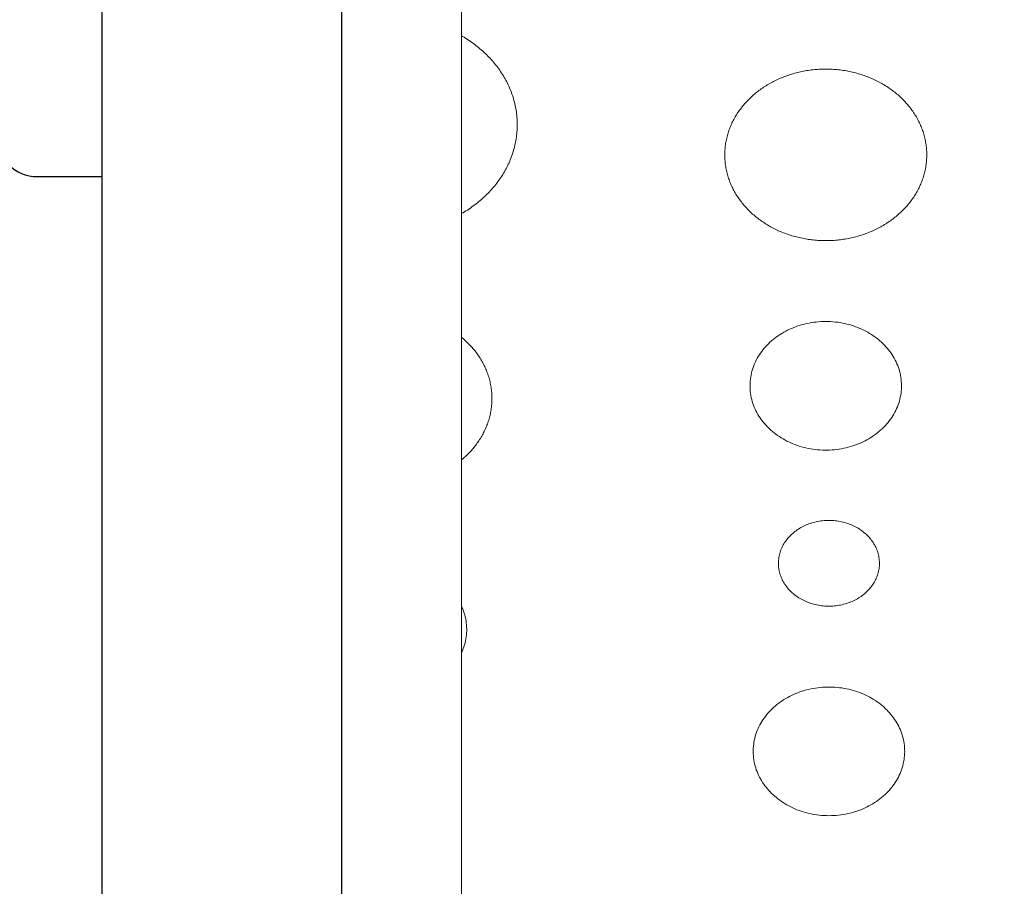
# Model space of a CAD drawing. Units: inches. Extents: x 7711 to 7983, y 6992 to 7168.
# Drawn here: x 7798 to 7810, y 7045 to 7056 of the extents above; entities that cross this region are included whole.
import ezdxf

# ---------------------------------------------------------------- set-up
doc = ezdxf.new("R2010")
doc.units = ezdxf.units.IN
doc.header["$MEASUREMENT"] = 0
doc.layers.add('00 WR DIM', color=3, linetype='Continuous', lineweight=18)
doc.layers.add('00 WR FRAME VERT CHANNEL', color=7, linetype='Continuous', lineweight=13)
for name, color, linetype in [('00 WR OBJ 1', 7, 'Continuous'), ('00 WR OBJ 2', 4, 'Continuous'), ('Layer 1', 7, 'Continuous')]:
    doc.layers.add(name, color=color, linetype=linetype)
doc.styles.add('00 WR TEXT', font='arial.ttf', dxfattribs={"width": 0.9})
doc.dimstyles.new('00 WR STANDARD 008', dxfattribs={"dimscale": 8, "dimtxt": 0.125, "dimasz": 0.125, "dimexe": 0.125, "dimexo": 0.0625, "dimgap": 0.05, "dimtad": 1, "dimdec": 4, "dimzin": 3, "dimdsep": 46, "dimlunit": 4, "dimtxsty": '00 WR TEXT', "dimcen": 0, "dimclrd": 256, "dimclre": 256, "dimclrt": 256, "dimadec": 1, "dimazin": 0, "dimtfac": 1, "dimtdec": 4, "dimtofl": 0, "dimtmove": 0, "dimatfit": 3, "dimfxl": 1, "dimtolj": 1, "dimtzin": 0, "dimlwd": -1, "dimlwe": -1, "dimarcsym": 0})

# ---------------------------------------------------------------- blocks, each defined once
blk = doc.blocks.new('*D11')
at = {"layer": '00 WR DIM', "linetype": 'Continuous', "transparency": 16777216}
for p, q in [((7798.986, 7062.139), (7782.877, 7062.139)), ((7783.877, 7021.139), (7783.877, 7061.139)), ((7789.986, 7020.139), (7782.877, 7020.139))]:
    blk.add_line(p, q, dxfattribs=at)
at = {"layer": '00 WR DIM', "transparency": 16777216}
for points in [[(7783.71, 7061.139), (7784.043, 7061.139), (7783.877, 7062.139)], [(7783.71, 7021.139), (7784.043, 7021.139), (7783.877, 7020.139)]]:
    blk.add_solid(points, dxfattribs=at)
at = {"layer": 'Defpoints', "color": 0, "transparency": 16777216}
for p in [(7783.877, 7062.139), (7799.486, 7062.139), (7790.486, 7020.139)]:
    blk.add_point(p, dxfattribs=at)
at = {"layer": '00 WR DIM', "transparency": 16777216, "insert": (7782.959, 7041.139), "char_height": 1, "attachment_point": 5, "rotation": 90, "style": '00 WR TEXT', "bg_fill": 3, "box_fill_scale": 1.25, "bg_fill_color": 256, "bg_fill_true_color": 13158600, "bg_fill_transparency": 0}
blk.add_mtext('\\A1;3\'-6" CL OF GATE LATCH HANDLE', dxfattribs=at)

msp = doc.modelspace()

# ---------------------------------------------------------------- linework, layer by layer
at = {"layer": '00 WR FRAME VERT CHANNEL', "ltscale": 4}
msp.add_lwpolyline([(7803.11075, 7034.38919), (7803.11075, 7061.76419)], dxfattribs=at)
at = {"layer": '00 WR OBJ 1', "ltscale": 4}
msp.add_lwpolyline([(7844.36075, 7022.13919), (7798.61075, 7022.13919), (7798.61075, 7092.13919), (7844.36075, 7092.13919)], close=True, dxfattribs=at)
msp.add_lwpolyline([(7801.61075, 7034.38919), (7801.61075, 7061.76419)], dxfattribs=at)
at = {"layer": '00 WR OBJ 2'}
msp.add_line((7797.79825, 7053.95169), (7798.61075, 7053.95169), dxfattribs=at)
msp.add_arc((7797.79825, 7054.45169), 0.5, 180, 270, dxfattribs=at)
at = {"layer": 'Layer 1', "lineweight": 20}
for points in [[(7803.11075, 7053.48969), (7803.12538, 7053.49816), (7803.1448, 7053.50977), (7803.16401, 7053.52162), (7803.183, 7053.53371), (7803.20177, 7053.54603), (7803.22031, 7053.55859), (7803.23863, 7053.57138), (7803.25671, 7053.58439), (7803.27456, 7053.59763), (7803.29217, 7053.61109), (7803.30954, 7053.62477), (7803.32667, 7053.63866), (7803.34355, 7053.65277), (7803.36018, 7053.6671), (7803.37655, 7053.68163), (7803.39268, 7053.69637), (7803.40854, 7053.71131), (7803.42414, 7053.72645), (7803.43948, 7053.7418), (7803.45455, 7053.75734), (7803.46934, 7053.77307), (7803.48387, 7053.78899), (7803.49811, 7053.80511), (7803.51208, 7053.82141), (7803.52576, 7053.83789), (7803.53916, 7053.85456), (7803.55227, 7053.8714), (7803.56509, 7053.88842), (7803.57761, 7053.90561), (7803.58983, 7053.92297), (7803.60175, 7053.9405), (7803.61337, 7053.9582), (7803.62468, 7053.97606), (7803.63568, 7053.99408), (7803.64637, 7054.01226), (7803.65674, 7054.03059), (7803.66679, 7054.04907), (7803.67652, 7054.06771), (7803.68592, 7054.08649), (7803.695, 7054.10542), (7803.70374, 7054.12449), (7803.71215, 7054.1437), (7803.72022, 7054.16305), (7803.72795, 7054.18253), (7803.73534, 7054.20215), (7803.74238, 7054.22189), (7803.74907, 7054.24176), (7803.75541, 7054.26176), (7803.76139, 7054.28188), (7803.76702, 7054.30211), (7803.77228, 7054.32247), (7803.77718, 7054.34294), (7803.7817, 7054.36351), (7803.78586, 7054.3842), (7803.78965, 7054.405), (7803.79305, 7054.4259), (7803.79608, 7054.4469), (7803.79873, 7054.46799), (7803.80098, 7054.48919), (7803.80285, 7054.51048), (7803.80433, 7054.53186), (7803.80541, 7054.55332), (7803.8061, 7054.57488), (7803.80638, 7054.59652), (7803.80639, 7054.59923), (7803.80639, 7054.60058), (7803.80639, 7054.60106), (7803.80639, 7054.60139), (7803.80638, 7054.6041), (7803.80635, 7054.60952), (7803.80599, 7054.63114), (7803.80523, 7054.65267), (7803.80407, 7054.67412), (7803.80251, 7054.69547), (7803.80056, 7054.71674), (7803.79823, 7054.73791), (7803.79551, 7054.75898), (7803.7924, 7054.77996), (7803.78892, 7054.80083), (7803.78506, 7054.8216), (7803.78083, 7054.84227), (7803.77623, 7054.86282), (7803.77126, 7054.88326), (7803.76592, 7054.90359), (7803.76023, 7054.9238), (7803.75417, 7054.94389), (7803.74776, 7054.96386), (7803.741, 7054.9837), (7803.73389, 7055.00342), (7803.72643, 7055.023), (7803.71864, 7055.04245), (7803.7105, 7055.06177), (7803.70202, 7055.08095), (7803.69321, 7055.09999), (7803.68407, 7055.11889), (7803.6746, 7055.13764), (7803.66481, 7055.15624), (7803.65469, 7055.1747), (7803.64426, 7055.193), (7803.63351, 7055.21114), (7803.62244, 7055.22912), (7803.61107, 7055.24695), (7803.59939, 7055.26461), (7803.58741, 7055.28211), (7803.57513, 7055.29943), (7803.56255, 7055.31659), (7803.54967, 7055.33357), (7803.5365, 7055.35038), (7803.52305, 7055.367), (7803.50931, 7055.38345), (7803.49529, 7055.39971), (7803.48098, 7055.41578), (7803.4664, 7055.43167), (7803.45155, 7055.44736), (7803.43643, 7055.46286), (7803.42104, 7055.47816), (7803.40539, 7055.49327), (7803.38947, 7055.50817), (7803.3733, 7055.52286), (7803.35687, 7055.53735), (7803.34019, 7055.55163), (7803.32326, 7055.5657), (7803.30609, 7055.57955), (7803.28867, 7055.59319), (7803.27101, 7055.6066), (7803.25311, 7055.61979), (7803.23498, 7055.63276), (7803.21662, 7055.6455), (7803.19804, 7055.65801), (7803.17922, 7055.67028), (7803.16019, 7055.68232), (7803.14094, 7055.69412), (7803.12147, 7055.70569), (7803.11075, 7055.71185)], [(7803.11075, 7050.40957), (7803.12009, 7050.41737), (7803.13339, 7050.42883), (7803.14649, 7050.44045), (7803.15939, 7050.45224), (7803.17208, 7050.46419), (7803.18457, 7050.47631), (7803.19683, 7050.48858), (7803.20889, 7050.50101), (7803.22073, 7050.51359), (7803.23235, 7050.52633), (7803.24375, 7050.53922), (7803.25492, 7050.55226), (7803.26587, 7050.56544), (7803.27659, 7050.57877), (7803.28708, 7050.59225), (7803.29733, 7050.60586), (7803.30735, 7050.61961), (7803.31713, 7050.6335), (7803.32667, 7050.64752), (7803.33596, 7050.66168), (7803.34501, 7050.67596), (7803.35381, 7050.69037), (7803.36236, 7050.70491), (7803.37066, 7050.71958), (7803.3787, 7050.73437), (7803.38648, 7050.74927), (7803.39401, 7050.7643), (7803.40127, 7050.77944), (7803.40826, 7050.79469), (7803.41499, 7050.81006), (7803.42145, 7050.82553), (7803.42763, 7050.84112), (7803.43354, 7050.85681), (7803.43918, 7050.8726), (7803.44453, 7050.8885), (7803.4496, 7050.90449), (7803.45439, 7050.92058), (7803.45889, 7050.93677), (7803.4631, 7050.95305), (7803.46702, 7050.96942), (7803.47064, 7050.98588), (7803.47397, 7051.00243), (7803.47699, 7051.01907), (7803.47972, 7051.03578), (7803.48214, 7051.05258), (7803.48426, 7051.06946), (7803.48606, 7051.08641), (7803.48756, 7051.10344), (7803.48874, 7051.12054), (7803.48961, 7051.13771), (7803.49015, 7051.15496), (7803.49038, 7051.17226), (7803.49039, 7051.17443), (7803.49039, 7051.17552), (7803.49039, 7051.17617), (7803.49038, 7051.17833), (7803.49036, 7051.18267), (7803.49007, 7051.19996), (7803.48946, 7051.21719), (7803.48853, 7051.23435), (7803.48729, 7051.25144), (7803.48573, 7051.26845), (7803.48386, 7051.28539), (7803.48168, 7051.30225), (7803.4792, 7051.31903), (7803.47641, 7051.33574), (7803.47332, 7051.35235), (7803.46994, 7051.36889), (7803.46626, 7051.38533), (7803.46228, 7051.40169), (7803.45801, 7051.41795), (7803.45345, 7051.43412), (7803.44861, 7051.45019), (7803.44348, 7051.46617), (7803.43807, 7051.48204), (7803.43238, 7051.49782), (7803.42642, 7051.51349), (7803.42018, 7051.52905), (7803.41367, 7051.54451), (7803.40689, 7051.55985), (7803.39984, 7051.57509), (7803.39252, 7051.59021), (7803.38495, 7051.60521), (7803.37711, 7051.62009), (7803.36902, 7051.63486), (7803.36067, 7051.6495), (7803.35207, 7051.66402), (7803.34322, 7051.67841), (7803.33412, 7051.69267), (7803.32478, 7051.7068), (7803.31519, 7051.7208), (7803.30536, 7051.73466), (7803.2953, 7051.74839), (7803.285, 7051.76197), (7803.27446, 7051.77542), (7803.2637, 7051.78872), (7803.2527, 7051.80188), (7803.24149, 7051.81489), (7803.23004, 7051.82775), (7803.21838, 7051.84046), (7803.2065, 7051.85302), (7803.1944, 7051.86542), (7803.18209, 7051.87766), (7803.16956, 7051.88975), (7803.15683, 7051.90167), (7803.14389, 7051.91343), (7803.13075, 7051.92502), (7803.1174, 7051.93644), (7803.11075, 7051.94197)], [(7803.11075, 7047.99678), (7803.1128, 7048.00117), (7803.12269, 7048.0243), (7803.13176, 7048.04776), (7803.14, 7048.07152), (7803.14739, 7048.09559), (7803.15392, 7048.11994), (7803.15958, 7048.14456), (7803.16434, 7048.16945), (7803.1682, 7048.19458), (7803.17115, 7048.21995), (7803.17315, 7048.24555), (7803.17421, 7048.27135), (7803.17438, 7048.28433), (7803.17439, 7048.28596), (7803.17439, 7048.28677), (7803.17439, 7048.28726), (7803.17438, 7048.28888), (7803.17437, 7048.29214), (7803.17369, 7048.31803), (7803.17206, 7048.34372), (7803.16949, 7048.36919), (7803.166, 7048.39443), (7803.16159, 7048.41942), (7803.15629, 7048.44415), (7803.15011, 7048.46862), (7803.14306, 7048.4928), (7803.13516, 7048.5167), (7803.12642, 7048.54028), (7803.11686, 7048.56355), (7803.11075, 7048.57706)]]:
    msp.add_lwpolyline(points, dxfattribs=at)
for points in [[(7807.66831, 7055.29589), (7807.64789, 7055.29576), (7807.62756, 7055.29535), (7807.6073, 7055.29466), (7807.58713, 7055.29372), (7807.56704, 7055.2925), (7807.54704, 7055.29102), (7807.52714, 7055.28928), (7807.50732, 7055.28727), (7807.4876, 7055.28501), (7807.46797, 7055.28249), (7807.44845, 7055.27972), (7807.42902, 7055.2767), (7807.40971, 7055.27342), (7807.3905, 7055.2699), (7807.37139, 7055.26613), (7807.35241, 7055.26212), (7807.33353, 7055.25786), (7807.31477, 7055.25337), (7807.29613, 7055.24864), (7807.27762, 7055.24367), (7807.25922, 7055.23847), (7807.24096, 7055.23303), (7807.22282, 7055.22737), (7807.20481, 7055.22148), (7807.18694, 7055.21536), (7807.1692, 7055.20903), (7807.1516, 7055.20246), (7807.13415, 7055.19568), (7807.11683, 7055.18869), (7807.09966, 7055.18148), (7807.08264, 7055.17405), (7807.06578, 7055.16641), (7807.04906, 7055.15857), (7807.0325, 7055.15052), (7807.0161, 7055.14226), (7806.99986, 7055.1338), (7806.98378, 7055.12514), (7806.96786, 7055.11628), (7806.95212, 7055.10722), (7806.93654, 7055.09797), (7806.92114, 7055.08853), (7806.90591, 7055.0789), (7806.89086, 7055.06907), (7806.87599, 7055.05907), (7806.8613, 7055.04887), (7806.8468, 7055.0385), (7806.83248, 7055.02794), (7806.81835, 7055.01721), (7806.80442, 7055.0063), (7806.79068, 7054.99522), (7806.77713, 7054.98396), (7806.76379, 7054.97254), (7806.75064, 7054.96095), (7806.7377, 7054.94919), (7806.72497, 7054.93727), (7806.71245, 7054.92518), (7806.70014, 7054.91294), (7806.68804, 7054.90054), (7806.67615, 7054.88798), (7806.66449, 7054.87527), (7806.65305, 7054.86241), (7806.64183, 7054.8494), (7806.63084, 7054.83624), (7806.62007, 7054.82294), (7806.60954, 7054.80949), (7806.59924, 7054.79591), (7806.58917, 7054.78218), (7806.57934, 7054.76832), (7806.56976, 7054.75432), (7806.56041, 7054.74019), (7806.55131, 7054.72593), (7806.54246, 7054.71154), (7806.53386, 7054.69702), (7806.52551, 7054.68238), (7806.51742, 7054.66761), (7806.50959, 7054.65273), (7806.50201, 7054.63773), (7806.4947, 7054.62261), (7806.48765, 7054.60737), (7806.48087, 7054.59203), (7806.47435, 7054.57657), (7806.46811, 7054.56101), (7806.46215, 7054.54534), (7806.45646, 7054.52956), (7806.45105, 7054.51369), (7806.44592, 7054.49771), (7806.44108, 7054.48164), (7806.43652, 7054.46547), (7806.43226, 7054.44921), (7806.42828, 7054.43285), (7806.4246, 7054.41641), (7806.42121, 7054.39987), (7806.41812, 7054.38326), (7806.41533, 7054.36655), (7806.41285, 7054.34977), (7806.41067, 7054.33291), (7806.40881, 7054.31597), (7806.40725, 7054.29896), (7806.406, 7054.28187), (7806.40507, 7054.26471), (7806.40446, 7054.24748), (7806.40417, 7054.23019), (7806.4042, 7054.21285), (7806.40456, 7054.19558), (7806.40523, 7054.17837), (7806.40623, 7054.16123), (7806.40753, 7054.14416), (7806.40915, 7054.12716), (7806.41109, 7054.11024), (7806.41332, 7054.0934), (7806.41587, 7054.07664), (7806.41872, 7054.05996), (7806.42186, 7054.04336), (7806.42531, 7054.02685), (7806.42905, 7054.01042), (7806.43309, 7053.99409), (7806.43741, 7053.97785), (7806.44203, 7053.9617), (7806.44693, 7053.94564), (7806.45211, 7053.92969), (7806.45758, 7053.91384), (7806.46332, 7053.89808), (7806.46934, 7053.88244), (7806.47564, 7053.8669), (7806.4822, 7053.85146), (7806.48904, 7053.83614), (7806.49614, 7053.82093), (7806.5035, 7053.80583), (7806.51113, 7053.79086), (7806.51902, 7053.776), (7806.52716, 7053.76126), (7806.53556, 7053.74664), (7806.54421, 7053.73215), (7806.55311, 7053.71779), (7806.56226, 7053.70355), (7806.57165, 7053.68945), (7806.58129, 7053.67548), (7806.59116, 7053.66164), (7806.60128, 7053.64794), (7806.61162, 7053.63438), (7806.62221, 7053.62096), (7806.63302, 7053.60769), (7806.64405, 7053.59456), (7806.65532, 7053.58158), (7806.66681, 7053.56875), (7806.67851, 7053.55607), (7806.69044, 7053.54354), (7806.70258, 7053.53117), (7806.71494, 7053.51896), (7806.7275, 7053.50691), (7806.74028, 7053.49502), (7806.75326, 7053.48329), (7806.76644, 7053.47173), (7806.77982, 7053.46034), (7806.79341, 7053.44911), (7806.80719, 7053.43806), (7806.82116, 7053.42719), (7806.83533, 7053.41649), (7806.84968, 7053.40597), (7806.86422, 7053.39563), (7806.87895, 7053.38547), (7806.89386, 7053.3755), (7806.90894, 7053.36571), (7806.92421, 7053.35612), (7806.93964, 7053.34671), (7806.95525, 7053.3375), (7806.97103, 7053.32848), (7806.98698, 7053.31966), (7807.00309, 7053.31104), (7807.01937, 7053.30261), (7807.0358, 7053.2944), (7807.05239, 7053.28638), (7807.06914, 7053.27858), (7807.08604, 7053.27098), (7807.10309, 7053.2636), (7807.12028, 7053.25643), (7807.13763, 7053.24947), (7807.15511, 7053.24273), (7807.17274, 7053.23622), (7807.1905, 7053.22992), (7807.2084, 7053.22385), (7807.22643, 7053.218), (7807.2446, 7053.21238), (7807.26289, 7053.207), (7807.28131, 7053.20184), (7807.29985, 7053.19692), (7807.31851, 7053.19223), (7807.3373, 7053.18778), (7807.35619, 7053.18357), (7807.37521, 7053.17961), (7807.39433, 7053.17589), (7807.41356, 7053.17241), (7807.4329, 7053.16919), (7807.45234, 7053.16621), (7807.47189, 7053.16349), (7807.49153, 7053.16102), (7807.51127, 7053.15881), (7807.53111, 7053.15686), (7807.55104, 7053.15517), (7807.57105, 7053.15374), (7807.59116, 7053.15258), (7807.61135, 7053.15168), (7807.63162, 7053.15106), (7807.65197, 7053.1507), (7807.6724, 7053.15062), (7807.69279, 7053.15081), (7807.71311, 7053.15127), (7807.73335, 7053.15201), (7807.75351, 7053.15301), (7807.77358, 7053.15428), (7807.79356, 7053.15581), (7807.81345, 7053.15761), (7807.83324, 7053.15967), (7807.85295, 7053.16198), (7807.87255, 7053.16455), (7807.89205, 7053.16737), (7807.91145, 7053.17045), (7807.93075, 7053.17377), (7807.94994, 7053.17735), (7807.96902, 7053.18117), (7807.98798, 7053.18523), (7808.00683, 7053.18953), (7808.02557, 7053.19408), (7808.04418, 7053.19886), (7808.06267, 7053.20387), (7808.08104, 7053.20912), (7808.09928, 7053.2146), (7808.11739, 7053.22031), (7808.13537, 7053.22625), (7808.15321, 7053.23241), (7808.17092, 7053.2388), (7808.18849, 7053.2454), (7808.20591, 7053.25223), (7808.2232, 7053.25927), (7808.24033, 7053.26653), (7808.25732, 7053.274), (7808.27416, 7053.28168), (7808.29084, 7053.28956), (7808.30737, 7053.29766), (7808.32373, 7053.30596), (7808.33994, 7053.31446), (7808.35598, 7053.32316), (7808.37186, 7053.33206), (7808.38757, 7053.34116), (7808.40311, 7053.35045), (7808.41848, 7053.35993), (7808.43367, 7053.36961), (7808.44868, 7053.37947), (7808.46351, 7053.38951), (7808.47816, 7053.39974), (7808.49263, 7053.41016), (7808.5069, 7053.42075), (7808.52099, 7053.43152), (7808.53489, 7053.44246), (7808.54858, 7053.45358), (7808.56209, 7053.46487), (7808.57539, 7053.47633), (7808.58849, 7053.48796), (7808.60139, 7053.49975), (7808.61407, 7053.51171), (7808.62655, 7053.52382), (7808.63882, 7053.5361), (7808.65087, 7053.54853), (7808.66271, 7053.56112), (7808.67433, 7053.57386), (7808.68572, 7053.58675), (7808.6969, 7053.59979), (7808.70784, 7053.61298), (7808.71856, 7053.62631), (7808.72904, 7053.63979), (7808.7393, 7053.6534), (7808.74931, 7053.66716), (7808.75909, 7053.68105), (7808.76863, 7053.69507), (7808.77792, 7053.70923), (7808.78697, 7053.72352), (7808.79576, 7053.73793), (7808.80431, 7053.75247), (7808.81261, 7053.76714), (7808.82065, 7053.78193), (7808.82843, 7053.79683), (7808.83595, 7053.81186), (7808.84321, 7053.827), (7808.8502, 7053.84226), (7808.85693, 7053.85762), (7808.86339, 7053.8731), (7808.86957, 7053.88868), (7808.87548, 7053.90437), (7808.88111, 7053.92017), (7808.88646, 7053.93606), (7808.89153, 7053.95205), (7808.89632, 7053.96814), (7808.90082, 7053.98433), (7808.90502, 7054.00061), (7808.90894, 7054.01698), (7808.91256, 7054.03344), (7808.91589, 7054.04999), (7808.91892, 7054.06662), (7808.92164, 7054.08333), (7808.92406, 7054.10013), (7808.92618, 7054.117), (7808.92799, 7054.13395), (7808.92948, 7054.15098), (7808.93066, 7054.16808), (7808.93153, 7054.18524), (7808.93207, 7054.20248), (7808.9323, 7054.21978), (7808.93231, 7054.22195), (7808.93231, 7054.22304), (7808.93231, 7054.22369), (7808.9323, 7054.22585), (7808.93228, 7054.23019), (7808.93199, 7054.24748), (7808.93138, 7054.26471), (7808.93045, 7054.28187), (7808.92921, 7054.29896), (7808.92765, 7054.31597), (7808.92578, 7054.33291), (7808.9236, 7054.34977), (7808.92112, 7054.36655), (7808.91834, 7054.38326), (7808.91525, 7054.39987), (7808.91186, 7054.41641), (7808.90818, 7054.43285), (7808.90421, 7054.44921), (7808.89994, 7054.46547), (7808.89538, 7054.48164), (7808.89054, 7054.49771), (7808.88541, 7054.51369), (7808.88001, 7054.52956), (7808.87432, 7054.54534), (7808.86836, 7054.56101), (7808.86212, 7054.57657), (7808.85561, 7054.59203), (7808.84883, 7054.60737), (7808.84178, 7054.62261), (7808.83447, 7054.63773), (7808.82689, 7054.65273), (7808.81906, 7054.66761), (7808.81097, 7054.68238), (7808.80262, 7054.69702), (7808.79402, 7054.71154), (7808.78518, 7054.72593), (7808.77608, 7054.74019), (7808.76674, 7054.75432), (7808.75715, 7054.76832), (7808.74733, 7054.78218), (7808.73726, 7054.79591), (7808.72697, 7054.80949), (7808.71643, 7054.82294), (7808.70567, 7054.83624), (7808.69468, 7054.8494), (7808.68346, 7054.86241), (7808.67202, 7054.87527), (7808.66036, 7054.88798), (7808.64848, 7054.90054), (7808.63638, 7054.91294), (7808.62407, 7054.92518), (7808.61155, 7054.93727), (7808.59882, 7054.94919), (7808.58589, 7054.96095), (7808.57274, 7054.97254), (7808.5594, 7054.98396), (7808.54586, 7054.99522), (7808.53212, 7055.0063), (7808.51819, 7055.01721), (7808.50406, 7055.02794), (7808.48975, 7055.0385), (7808.47525, 7055.04887), (7808.46056, 7055.05907), (7808.44569, 7055.06907), (7808.43064, 7055.0789), (7808.41542, 7055.08853), (7808.40002, 7055.09797), (7808.38444, 7055.10722), (7808.3687, 7055.11628), (7808.35279, 7055.12514), (7808.33671, 7055.1338), (7808.32047, 7055.14226), (7808.30407, 7055.15052), (7808.28751, 7055.15857), (7808.2708, 7055.16641), (7808.25393, 7055.17405), (7808.23692, 7055.18148), (7808.21975, 7055.18869), (7808.20244, 7055.19568), (7808.18498, 7055.20246), (7808.16739, 7055.20903), (7808.14965, 7055.21536), (7808.13178, 7055.22148), (7808.11378, 7055.22737), (7808.09564, 7055.23303), (7808.07737, 7055.23847), (7808.05898, 7055.24367), (7808.04047, 7055.24864), (7808.02183, 7055.25337), (7808.00307, 7055.25786), (7807.9842, 7055.26212), (7807.96521, 7055.26613), (7807.94611, 7055.2699), (7807.9269, 7055.27342), (7807.90758, 7055.2767), (7807.88816, 7055.27972), (7807.86864, 7055.28249), (7807.84901, 7055.28501), (7807.82929, 7055.28727), (7807.80948, 7055.28928), (7807.78957, 7055.29102), (7807.76957, 7055.2925), (7807.74948, 7055.29372), (7807.72931, 7055.29466), (7807.70906, 7055.29535), (7807.68872, 7055.29576), (7807.66831, 7055.29589)], [(7807.66831, 7052.13893), (7807.63775, 7052.13852), (7807.60743, 7052.1373), (7807.57737, 7052.13528), (7807.54757, 7052.13247), (7807.51806, 7052.12889), (7807.48885, 7052.12454), (7807.45996, 7052.11944), (7807.43139, 7052.11361), (7807.40317, 7052.10705), (7807.3753, 7052.09977), (7807.3478, 7052.0918), (7807.3207, 7052.08313), (7807.29399, 7052.07379), (7807.2677, 7052.06379), (7807.24183, 7052.05313), (7807.21642, 7052.04184), (7807.19146, 7052.02992), (7807.16698, 7052.01738), (7807.14298, 7052.00424), (7807.11949, 7051.99052), (7807.09651, 7051.97621), (7807.07407, 7051.96134), (7807.05217, 7051.94591), (7807.03084, 7051.92995), (7807.01008, 7051.91346), (7806.98991, 7051.89645), (7806.97035, 7051.87894), (7806.9514, 7051.86093), (7806.93309, 7051.84245), (7806.91543, 7051.8235), (7806.89843, 7051.8041), (7806.88211, 7051.78425), (7806.86648, 7051.76398), (7806.85156, 7051.74329), (7806.83736, 7051.72219), (7806.8239, 7051.7007), (7806.81119, 7051.67883), (7806.79924, 7051.65659), (7806.78807, 7051.634), (7806.7777, 7051.61107), (7806.76813, 7051.5878), (7806.75939, 7051.56422), (7806.75148, 7051.54032), (7806.74443, 7051.51614), (7806.73825, 7051.49167), (7806.73295, 7051.46694), (7806.72854, 7051.44195), (7806.72504, 7051.41671), (7806.72247, 7051.39124), (7806.72084, 7051.36555), (7806.72017, 7051.33966), (7806.72046, 7051.3137), (7806.72171, 7051.28793), (7806.7239, 7051.26238), (7806.72703, 7051.23706), (7806.73107, 7051.21197), (7806.73602, 7051.18714), (7806.74185, 7051.16257), (7806.74856, 7051.13828), (7806.75613, 7051.11428), (7806.76453, 7051.09058), (7806.77377, 7051.06719), (7806.78382, 7051.04412), (7806.79468, 7051.0214), (7806.80631, 7050.99902), (7806.81872, 7050.97701), (7806.83189, 7050.95537), (7806.8458, 7050.93412), (7806.86043, 7050.91327), (7806.87578, 7050.89283), (7806.89182, 7050.87282), (7806.90855, 7050.85324), (7806.92595, 7050.83411), (7806.944, 7050.81544), (7806.96269, 7050.79725), (7806.98201, 7050.77954), (7807.00194, 7050.76233), (7807.02247, 7050.74563), (7807.04357, 7050.72946), (7807.06524, 7050.71382), (7807.08747, 7050.69873), (7807.11023, 7050.68419), (7807.13352, 7050.67023), (7807.15732, 7050.65686), (7807.18161, 7050.64408), (7807.20638, 7050.63191), (7807.23161, 7050.62037), (7807.2573, 7050.60946), (7807.28342, 7050.59919), (7807.30996, 7050.58958), (7807.33691, 7050.58065), (7807.36426, 7050.5724), (7807.39198, 7050.56484), (7807.42006, 7050.558), (7807.44849, 7050.55187), (7807.47726, 7050.54648), (7807.50634, 7050.54183), (7807.53573, 7050.53794), (7807.56542, 7050.53482), (7807.59537, 7050.53248), (7807.62559, 7050.53093), (7807.65606, 7050.5302), (7807.68667, 7050.53028), (7807.71709, 7050.53118), (7807.74725, 7050.53288), (7807.77715, 7050.53538), (7807.80678, 7050.53865), (7807.83611, 7050.5427), (7807.86513, 7050.5475), (7807.89383, 7050.55304), (7807.92219, 7050.55931), (7807.9502, 7050.5663), (7807.97784, 7050.57399), (7808.0051, 7050.58238), (7808.03197, 7050.59145), (7808.05842, 7050.60119), (7808.08446, 7050.61159), (7808.11005, 7050.62263), (7808.13519, 7050.6343), (7808.15986, 7050.64659), (7808.18405, 7050.65949), (7808.20774, 7050.67298), (7808.23092, 7050.68705), (7808.25357, 7050.7017), (7808.27568, 7050.7169), (7808.29724, 7050.73265), (7808.31822, 7050.74893), (7808.33863, 7050.76573), (7808.35843, 7050.78304), (7808.37762, 7050.80085), (7808.39618, 7050.81914), (7808.4141, 7050.8379), (7808.43136, 7050.85712), (7808.44795, 7050.87678), (7808.46385, 7050.89688), (7808.47905, 7050.91741), (7808.49354, 7050.93834), (7808.50729, 7050.95967), (7808.5203, 7050.98138), (7808.53256, 7051.00347), (7808.54403, 7051.02591), (7808.55473, 7051.04871), (7808.56461, 7051.07184), (7808.57368, 7051.09529), (7808.58192, 7051.11906), (7808.58931, 7051.14312), (7808.59584, 7051.16747), (7808.6015, 7051.19209), (7808.60626, 7051.21697), (7808.61012, 7051.2421), (7808.61307, 7051.26747), (7808.61507, 7051.29307), (7808.61613, 7051.31887), (7808.6163, 7051.33185), (7808.61631, 7051.33348), (7808.61631, 7051.33429), (7808.61631, 7051.33478), (7808.6163, 7051.3364), (7808.61629, 7051.33966), (7808.61561, 7051.36555), (7808.61398, 7051.39124), (7808.61141, 7051.41671), (7808.60792, 7051.44195), (7808.60351, 7051.46694), (7808.59821, 7051.49167), (7808.59203, 7051.51614), (7808.58498, 7051.54032), (7808.57708, 7051.56422), (7808.56834, 7051.5878), (7808.55878, 7051.61107), (7808.54841, 7051.634), (7808.53724, 7051.65659), (7808.5253, 7051.67883), (7808.51259, 7051.7007), (7808.49913, 7051.72219), (7808.48493, 7051.74329), (7808.47001, 7051.76398), (7808.45439, 7051.78425), (7808.43808, 7051.8041), (7808.42108, 7051.8235), (7808.40342, 7051.84245), (7808.38512, 7051.86093), (7808.36618, 7051.87894), (7808.34662, 7051.89645), (7808.32646, 7051.91346), (7808.3057, 7051.92995), (7808.28437, 7051.94591), (7808.26248, 7051.96134), (7808.24004, 7051.97621), (7808.21707, 7051.99052), (7808.19358, 7052.00424), (7808.16959, 7052.01738), (7808.14511, 7052.02992), (7808.12016, 7052.04184), (7808.09475, 7052.05313), (7808.06889, 7052.06379), (7808.0426, 7052.07379), (7808.0159, 7052.08313), (7807.98879, 7052.0918), (7807.9613, 7052.09977), (7807.93343, 7052.10705), (7807.90521, 7052.11361), (7807.87665, 7052.11944), (7807.84775, 7052.12454), (7807.81855, 7052.12889), (7807.78904, 7052.13247), (7807.75925, 7052.13528), (7807.72918, 7052.1373), (7807.69887, 7052.13852), (7807.66831, 7052.13893)], [(7807.70799, 7049.65077), (7807.72836, 7049.6505), (7807.74857, 7049.64968), (7807.7686, 7049.64834), (7807.78846, 7049.64647), (7807.80813, 7049.64408), (7807.8276, 7049.64118), (7807.84686, 7049.63778), (7807.86591, 7049.6339), (7807.88472, 7049.62952), (7807.90329, 7049.62468), (7807.92162, 7049.61936), (7807.93969, 7049.61359), (7807.95749, 7049.60736), (7807.97502, 7049.6007), (7807.99226, 7049.5936), (7808.0092, 7049.58607), (7808.02583, 7049.57813), (7808.04215, 7049.56977), (7808.05815, 7049.56102), (7808.07381, 7049.55187), (7808.08912, 7049.54233), (7808.10408, 7049.53242), (7808.11868, 7049.52214), (7808.1329, 7049.5115), (7808.14673, 7049.50051), (7808.16018, 7049.48918), (7808.17322, 7049.47751), (7808.18584, 7049.46551), (7808.19805, 7049.45319), (7808.20982, 7049.44056), (7808.22115, 7049.42763), (7808.23203, 7049.41441), (7808.24245, 7049.40089), (7808.25239, 7049.3871), (7808.26186, 7049.37304), (7808.27083, 7049.35872), (7808.2793, 7049.34415), (7808.28727, 7049.32932), (7808.29471, 7049.31427), (7808.30163, 7049.29898), (7808.308, 7049.28347), (7808.31383, 7049.26775), (7808.3191, 7049.25183), (7808.3238, 7049.23571), (7808.32792, 7049.2194), (7808.33146, 7049.20292), (7808.33439, 7049.18626), (7808.33672, 7049.16944), (7808.33844, 7049.15246), (7808.33952, 7049.13534), (7808.33997, 7049.11808), (7808.33978, 7049.10077), (7808.33895, 7049.08359), (7808.33748, 7049.06656), (7808.3354, 7049.04967), (7808.3327, 7049.03295), (7808.32941, 7049.01639), (7808.32552, 7049.00001), (7808.32105, 7048.98381), (7808.31601, 7048.9678), (7808.3104, 7048.952), (7808.30424, 7048.9364), (7808.29754, 7048.92102), (7808.29031, 7048.90587), (7808.28255, 7048.89095), (7808.27428, 7048.87627), (7808.26551, 7048.86184), (7808.25624, 7048.84767), (7808.24648, 7048.83377), (7808.23625, 7048.82014), (7808.22556, 7048.8068), (7808.21441, 7048.79374), (7808.20281, 7048.78099), (7808.19078, 7048.76854), (7808.17832, 7048.75641), (7808.16544, 7048.7446), (7808.15216, 7048.73312), (7808.13848, 7048.72199), (7808.12441, 7048.7112), (7808.10996, 7048.70078), (7808.09515, 7048.69071), (7808.07997, 7048.68102), (7808.06445, 7048.67171), (7808.04859, 7048.6628), (7808.0324, 7048.65428), (7808.01589, 7048.64616), (7807.99907, 7048.63846), (7807.98195, 7048.63119), (7807.96454, 7048.62434), (7807.94684, 7048.61794), (7807.92888, 7048.61198), (7807.91066, 7048.60648), (7807.89218, 7048.60144), (7807.87346, 7048.59687), (7807.85451, 7048.59279), (7807.83533, 7048.58919), (7807.81595, 7048.58609), (7807.79635, 7048.5835), (7807.77657, 7048.58142), (7807.7566, 7048.57986), (7807.73646, 7048.57883), (7807.71615, 7048.57834), (7807.69574, 7048.57839), (7807.67546, 7048.57899), (7807.65534, 7048.58013), (7807.6354, 7048.58179), (7807.61565, 7048.58397), (7807.59609, 7048.58667), (7807.57673, 7048.58987), (7807.5576, 7048.59356), (7807.53868, 7048.59775), (7807.52001, 7048.60241), (7807.50157, 7048.60754), (7807.48339, 7048.61313), (7807.46548, 7048.61918), (7807.44784, 7048.62568), (7807.43048, 7048.63261), (7807.41341, 7048.63997), (7807.39665, 7048.64775), (7807.38019, 7048.65595), (7807.36406, 7048.66455), (7807.34827, 7048.67354), (7807.33281, 7048.68293), (7807.3177, 7048.69269), (7807.30296, 7048.70283), (7807.28859, 7048.71333), (7807.27459, 7048.72419), (7807.26099, 7048.73539), (7807.24778, 7048.74693), (7807.23499, 7048.75881), (7807.22261, 7048.771), (7807.21066, 7048.78351), (7807.19915, 7048.79633), (7807.18809, 7048.80944), (7807.17749, 7048.82285), (7807.16735, 7048.83653), (7807.15769, 7048.85049), (7807.14852, 7048.86471), (7807.13984, 7048.87919), (7807.13167, 7048.89391), (7807.12402, 7048.90888), (7807.11689, 7048.92408), (7807.1103, 7048.9395), (7807.10425, 7048.95514), (7807.09876, 7048.97099), (7807.09383, 7048.98703), (7807.08947, 7049.00327), (7807.0857, 7049.01969), (7807.08252, 7049.03628), (7807.07995, 7049.05304), (7807.07799, 7049.06995), (7807.07665, 7049.08702), (7807.07594, 7049.10422), (7807.07583, 7049.11288), (7807.07583, 7049.11483), (7807.07583, 7049.11591), (7807.07584, 7049.11808), (7807.07629, 7049.13534), (7807.07738, 7049.15246), (7807.07909, 7049.16944), (7807.08142, 7049.18626), (7807.08436, 7049.20292), (7807.08789, 7049.2194), (7807.09202, 7049.23571), (7807.09672, 7049.25183), (7807.10198, 7049.26775), (7807.10781, 7049.28347), (7807.11419, 7049.29898), (7807.1211, 7049.31427), (7807.12855, 7049.32932), (7807.13651, 7049.34415), (7807.14499, 7049.35872), (7807.15396, 7049.37304), (7807.16343, 7049.3871), (7807.17337, 7049.40089), (7807.18379, 7049.41441), (7807.19467, 7049.42763), (7807.206, 7049.44056), (7807.21778, 7049.45319), (7807.22998, 7049.46551), (7807.24261, 7049.47751), (7807.25566, 7049.48918), (7807.2691, 7049.50051), (7807.28294, 7049.5115), (7807.29717, 7049.52214), (7807.31176, 7049.53242), (7807.32673, 7049.54233), (7807.34204, 7049.55187), (7807.35771, 7049.56102), (7807.3737, 7049.56977), (7807.39003, 7049.57813), (7807.40667, 7049.58607), (7807.42361, 7049.5936), (7807.44086, 7049.6007), (7807.45839, 7049.60736), (7807.47619, 7049.61359), (7807.49427, 7049.61936), (7807.5126, 7049.62468), (7807.53118, 7049.62952), (7807.55, 7049.6339), (7807.56905, 7049.63778), (7807.58832, 7049.64118), (7807.6078, 7049.64408), (7807.62748, 7049.64647), (7807.64734, 7049.64834), (7807.66739, 7049.64968), (7807.68761, 7049.6505), (7807.70799, 7049.65077)], [(7807.70799, 7045.95765), (7807.73855, 7045.95806), (7807.76886, 7045.95928), (7807.79893, 7045.96131), (7807.82872, 7045.96412), (7807.85823, 7045.9677), (7807.88744, 7045.97205), (7807.91633, 7045.97714), (7807.9449, 7045.98298), (7807.97313, 7045.98954), (7808.00099, 7045.99681), (7808.02849, 7046.00479), (7808.0556, 7046.01345), (7808.08231, 7046.02279), (7808.1086, 7046.0328), (7808.13446, 7046.04345), (7808.15988, 7046.05475), (7808.18483, 7046.06667), (7808.20932, 7046.0792), (7808.23331, 7046.09234), (7808.25681, 7046.10607), (7808.27978, 7046.12038), (7808.30222, 7046.13525), (7808.32412, 7046.15067), (7808.34545, 7046.16664), (7808.36621, 7046.18313), (7808.38638, 7046.20014), (7808.40595, 7046.21765), (7808.42489, 7046.23565), (7808.4432, 7046.25414), (7808.46086, 7046.27308), (7808.47786, 7046.29249), (7808.49418, 7046.31233), (7808.50981, 7046.33261), (7808.52473, 7046.3533), (7808.53893, 7046.37439), (7808.55239, 7046.39588), (7808.56511, 7046.41775), (7808.57706, 7046.43999), (7808.58822, 7046.46258), (7808.5986, 7046.48552), (7808.60816, 7046.50878), (7808.6169, 7046.53237), (7808.62481, 7046.55626), (7808.63186, 7046.58045), (7808.63804, 7046.60491), (7808.64335, 7046.62965), (7808.64775, 7046.65464), (7808.65125, 7046.67988), (7808.65382, 7046.70534), (7808.65545, 7046.73103), (7808.65613, 7046.75693), (7808.65584, 7046.78289), (7808.65459, 7046.80865), (7808.65239, 7046.8342), (7808.64926, 7046.85953), (7808.64522, 7046.88461), (7808.64027, 7046.90945), (7808.63444, 7046.93402), (7808.62773, 7046.95831), (7808.62017, 7046.98232), (7808.61176, 7047.00602), (7808.60252, 7047.02942), (7808.59247, 7047.05248), (7808.58162, 7047.07521), (7808.56998, 7047.09759), (7808.55757, 7047.11961), (7808.5444, 7047.14125), (7808.5305, 7047.1625), (7808.51586, 7047.18336), (7808.50052, 7047.2038), (7808.48447, 7047.22382), (7808.46774, 7047.2434), (7808.45034, 7047.26254), (7808.43229, 7047.28121), (7808.4136, 7047.29941), (7808.39428, 7047.31712), (7808.37435, 7047.33433), (7808.35383, 7047.35104), (7808.33272, 7047.36722), (7808.31105, 7047.38286), (7808.28882, 7047.39796), (7808.26606, 7047.4125), (7808.24277, 7047.42646), (7808.21898, 7047.43984), (7808.19469, 7047.45262), (7808.16992, 7047.46479), (7808.14468, 7047.47634), (7808.11899, 7047.48726), (7808.09287, 7047.49753), (7808.06633, 7047.50714), (7808.03938, 7047.51607), (7808.01204, 7047.52433), (7807.98432, 7047.53189), (7807.95623, 7047.53874), (7807.9278, 7047.54487), (7807.89904, 7047.55026), (7807.86995, 7047.55491), (7807.84056, 7047.5588), (7807.81088, 7047.56193), (7807.78092, 7047.56427), (7807.7507, 7047.56581), (7807.72024, 7047.56655), (7807.68962, 7047.56646), (7807.65921, 7047.56557), (7807.62904, 7047.56386), (7807.59914, 7047.56136), (7807.56951, 7047.55809), (7807.54018, 7047.55404), (7807.51116, 7047.54924), (7807.48246, 7047.5437), (7807.45409, 7047.53743), (7807.42608, 7047.53043), (7807.39844, 7047.52273), (7807.37117, 7047.51434), (7807.3443, 7047.50527), (7807.31784, 7047.49553), (7807.29181, 7047.48513), (7807.26621, 7047.47408), (7807.24107, 7047.46241), (7807.21639, 7047.45011), (7807.1922, 7047.43721), (7807.1685, 7047.42371), (7807.14532, 7047.40963), (7807.12266, 7047.39498), (7807.10055, 7047.37978), (7807.07898, 7047.36402), (7807.05799, 7047.34774), (7807.03759, 7047.33093), (7807.01778, 7047.31362), (7806.99859, 7047.29581), (7806.98002, 7047.27751), (7806.9621, 7047.25875), (7806.94483, 7047.23952), (7806.92824, 7047.21985), (7806.91233, 7047.19975), (7806.89713, 7047.17922), (7806.88264, 7047.15829), (7806.86888, 7047.13695), (7806.85586, 7047.11523), (7806.84361, 7047.09314), (7806.83212, 7047.07069), (7806.82143, 7047.0479), (7806.81154, 7047.02476), (7806.80247, 7047.00131), (7806.79422, 7046.97754), (7806.78683, 7046.95348), (7806.7803, 7046.92913), (7806.77464, 7046.9045), (7806.76987, 7046.87962), (7806.76601, 7046.85448), (7806.76307, 7046.82911), (7806.76106, 7046.80352), (7806.76, 7046.77771), (7806.75983, 7046.76473), (7806.75983, 7046.76311), (7806.75983, 7046.7623), (7806.75983, 7046.76181), (7806.75983, 7046.76018), (7806.75985, 7046.75693), (7806.76052, 7046.73103), (7806.76215, 7046.70534), (7806.76472, 7046.67988), (7806.76822, 7046.65464), (7806.77263, 7046.62965), (7806.77793, 7046.60491), (7806.78411, 7046.58045), (7806.79116, 7046.55626), (7806.79907, 7046.53237), (7806.80781, 7046.50878), (7806.81738, 7046.48552), (7806.82775, 7046.46258), (7806.83892, 7046.43999), (7806.85087, 7046.41775), (7806.86358, 7046.39588), (7806.87704, 7046.37439), (7806.89124, 7046.3533), (7806.90616, 7046.33261), (7806.92179, 7046.31233), (7806.93811, 7046.29249), (7806.95511, 7046.27308), (7806.97277, 7046.25414), (7806.99108, 7046.23565), (7807.01003, 7046.21765), (7807.02959, 7046.20014), (7807.04976, 7046.18313), (7807.07052, 7046.16664), (7807.09185, 7046.15067), (7807.11375, 7046.13525), (7807.13619, 7046.12038), (7807.15917, 7046.10607), (7807.18266, 7046.09234), (7807.20666, 7046.0792), (7807.23114, 7046.06667), (7807.2561, 7046.05475), (7807.28151, 7046.04345), (7807.30738, 7046.0328), (7807.33367, 7046.02279), (7807.36038, 7046.01345), (7807.38748, 7046.00479), (7807.41498, 7045.99681), (7807.44285, 7045.98954), (7807.47107, 7045.98298), (7807.49964, 7045.97714), (7807.52853, 7045.97205), (7807.55774, 7045.9677), (7807.58725, 7045.96412), (7807.61705, 7045.96131), (7807.64711, 7045.95928), (7807.67743, 7045.95806), (7807.70799, 7045.95765)]]:
    msp.add_lwpolyline(points, close=True, dxfattribs=at)

# ---------------------------------------------------------------- next in the draw order: dimensions: what is measured, and where the dimension line sits
at = {"layer": '00 WR DIM'}
dim = msp.add_linear_dim(base=(7783.87665, 7062.13919), p1=(7790.48575, 7020.13919), p2=(7799.48575, 7062.13919), angle=90, text='<> CL OF GATE LATCH HANDLE', dimstyle='00 WR STANDARD 008', override={"dimtfill": 1}, dxfattribs=at)
dim.commit()
dim.dimension.update_dxf_attribs({"geometry": '*D11', "text_midpoint": (7782.95891, 7041.13919)})

doc.saveas('drawing.dxf')
